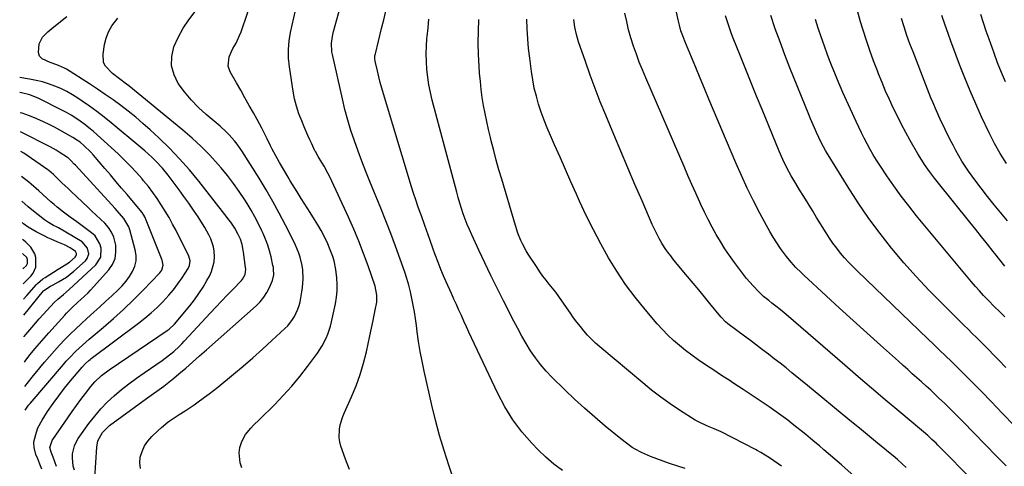
# Model space of a CAD drawing. Units: inches. Extents: x 1836063 to 1841434, y 426305 to 431686.
# Drawn here: x 1836126 to 1836604, y 427672 to 427889 of the extents above; entities that cross this region are included whole.
import ezdxf

# ---------------------------------------------------------------- set-up
doc = ezdxf.new("R2010")
doc.units = ezdxf.units.IN
doc.header["$MEASUREMENT"] = 0
doc.layers.add('7', color=7, linetype='Continuous')
doc.layers.add('8', color=7, linetype='Continuous')

msp = doc.modelspace()

# ---------------------------------------------------------------- linework, layer by layer
at = {"layer": '7', "color": 18}
for points in [[(1836605.11, 427672.68, 1818), (1836600.53, 427677.37, 1818), (1836584.17, 427694.07, 1818), (1836581.26, 427697.01, 1818), (1836578.32, 427699.93, 1818), (1836575.36, 427702.81, 1818), (1836572.37, 427705.68, 1818), (1836570.73, 427707.23, 1818), (1836568.53, 427709.29, 1818), (1836566.32, 427711.33, 1818), (1836564.09, 427713.35, 1818), (1836561.84, 427715.36, 1818), (1836559.59, 427717.35, 1818), (1836557.34, 427719.35, 1818), (1836555.09, 427721.35, 1818), (1836552.84, 427723.36, 1818), (1836544.07, 427731.2, 1818), (1836537.45, 427737.14, 1818), (1836530.85, 427743.11, 1818), (1836524.29, 427749.11, 1818), (1836517.75, 427755.14, 1818), (1836506.83, 427765.25, 1818), (1836505.55, 427766.45, 1818), (1836503.06, 427768.92, 1818), (1836500.67, 427771.49, 1818), (1836498.44, 427774.19, 1818), (1836495.61, 427778.08, 1818), (1836493.76, 427780.79, 1818), (1836491.98, 427783.54, 1818), (1836490.31, 427786.36, 1818), (1836488.71, 427789.23, 1818), (1836485.48, 427795.34, 1818), (1836482.41, 427801.33, 1818), (1836479.44, 427807.38, 1818), (1836476.63, 427813.5, 1818), (1836473.92, 427819.67, 1818), (1836460.81, 427850.65, 1818), (1836458.67, 427855.74, 1818), (1836456.53, 427860.83, 1818), (1836454.41, 427865.93, 1818), (1836452.3, 427871.04, 1818), (1836449.12, 427878.73, 1818), (1836448.13, 427881.27, 1818), (1836447.23, 427883.84, 1818), (1836446.45, 427886.45, 1818), (1836445.81, 427889.1, 1818), (1836439.09, 427920.89, 1818)], [(1836184.66, 427671.37, 1798), (1836184.38, 427674.05, 1798), (1836184.58, 427676.86, 1798), (1836185.47, 427679.65, 1798), (1836186.65, 427682.26, 1798), (1836188.27, 427684.63, 1798), (1836190.19, 427686.83, 1798), (1836193.36, 427689.85, 1798), (1836194.93, 427691.27, 1798), (1836198.22, 427693.92, 1798), (1836202.03, 427696.54, 1798), (1836203.48, 427697.49, 1798), (1836206.38, 427699.38, 1798), (1836207.83, 427700.33, 1798), (1836210.71, 427702.26, 1798), (1836212.13, 427703.24, 1798), (1836215.88, 427705.9, 1798), (1836218.04, 427707.5, 1798), (1836220.16, 427709.14, 1798), (1836222.25, 427710.83, 1798), (1836229.83, 427717.05, 1798), (1836234.6, 427721.04, 1798), (1836239.32, 427725.09, 1798), (1836243.96, 427729.22, 1798), (1836248.56, 427733.4, 1798), (1836254.86, 427739.25, 1798), (1836256.2, 427740.61, 1798), (1836258.56, 427743.58, 1798), (1836259.59, 427745.19, 1798), (1836261.21, 427748.63, 1798), (1836261.78, 427750.44, 1798), (1836262.23, 427752.29, 1798), (1836263.13, 427757.03, 1798), (1836263.46, 427759.16, 1798), (1836263.74, 427763.42, 1798), (1836263.51, 427767.78, 1798), (1836263.22, 427769.83, 1798), (1836262.24, 427773.85, 1798), (1836261.58, 427775.82, 1798), (1836260.03, 427779.66, 1798), (1836259.14, 427781.54, 1798), (1836255.13, 427789.48, 1798), (1836252.11, 427795.26, 1798), (1836248.98, 427800.98, 1798), (1836245.69, 427806.61, 1798), (1836242.3, 427812.19, 1798), (1836233.95, 427825.49, 1798), (1836231.68, 427828.79, 1798), (1836230.43, 427830.36, 1798), (1836227.76, 427833.35, 1798), (1836226.35, 427834.77, 1798), (1836223.38, 427837.47, 1798), (1836216.59, 427843.23, 1798), (1836212.87, 427846.64, 1798), (1836209.35, 427850.24, 1798), (1836206.12, 427854.1, 1798), (1836203.09, 427858.13, 1798), (1836201.01, 427862.4, 1798), (1836199.82, 427866.77, 1798), (1836199.96, 427871.3, 1798), (1836200.98, 427875.95, 1798), (1836203.04, 427880.57, 1798), (1836205.4, 427885, 1798), (1836208.2, 427889.15, 1798), (1836211.3, 427893.13, 1798)], [(1836286.17, 427670.83, 1802), (1836284.27, 427675.94, 1802), (1836282.03, 427682.22, 1802), (1836281.49, 427684.24, 1802), (1836281.16, 427686.28, 1802), (1836281.33, 427690.42, 1802), (1836281.77, 427692.5, 1802), (1836283.01, 427696.54, 1802), (1836283.8, 427698.5, 1802), (1836287.22, 427706.12, 1802), (1836289.42, 427711.47, 1802), (1836291.4, 427716.9, 1802), (1836293.04, 427722.43, 1802), (1836294.46, 427728.04, 1802), (1836296.16, 427735.79, 1802), (1836296.94, 427739.38, 1802), (1836297.76, 427743.23, 1802), (1836298.1, 427744.9, 1802), (1836298.77, 427748.23, 1802), (1836299.49, 427752.15, 1802), (1836299.55, 427755.45, 1802), (1836298.63, 427759.77, 1802), (1836295.25, 427769.76, 1802), (1836293.11, 427775.76, 1802), (1836290.84, 427781.71, 1802), (1836288.36, 427787.58, 1802), (1836285.75, 427793.4, 1802), (1836276.63, 427812.85, 1802), (1836275.76, 427814.64, 1802), (1836273.86, 427818.13, 1802), (1836272.84, 427819.83, 1802), (1836270.97, 427822.83, 1802), (1836269.65, 427825.17, 1802), (1836269.45, 427825.57, 1802), (1836267.9, 427828.88, 1802), (1836266.95, 427830.94, 1802), (1836266.01, 427833.01, 1802), (1836264.2, 427837.18, 1802), (1836263, 427840.01, 1802), (1836261.66, 427843.55, 1802), (1836260.49, 427847.15, 1802), (1836259.59, 427850.82, 1802), (1836258.88, 427854.54, 1802), (1836257.07, 427866.37, 1802), (1836256.66, 427870.55, 1802), (1836256.56, 427874.71, 1802), (1836256.92, 427878.86, 1802), (1836257.59, 427883, 1802), (1836259.93, 427893.72, 1802)], [(1836338.41, 427661.51, 1804), (1836334.5, 427672.92, 1804), (1836332.15, 427680.14, 1804), (1836329.96, 427687.4, 1804), (1836328.01, 427694.73, 1804), (1836326.21, 427702.11, 1804), (1836322.47, 427718.62, 1804), (1836321.46, 427723.38, 1804), (1836320.55, 427728.15, 1804), (1836319.78, 427732.94, 1804), (1836319.1, 427737.75, 1804), (1836318.71, 427740.82, 1804), (1836318.26, 427744.1, 1804), (1836317.76, 427747.38, 1804), (1836317.19, 427750.64, 1804), (1836316.57, 427753.89, 1804), (1836315.85, 427757.12, 1804), (1836315.04, 427760.33, 1804), (1836314.11, 427763.5, 1804), (1836313.08, 427766.64, 1804), (1836310.88, 427772.93, 1804), (1836308.64, 427779.19, 1804), (1836306.34, 427785.41, 1804), (1836303.93, 427791.6, 1804), (1836301.46, 427797.77, 1804), (1836296.18, 427810.62, 1804), (1836294.21, 427815.53, 1804), (1836292.28, 427820.47, 1804), (1836290.43, 427825.43, 1804), (1836288.63, 427830.41, 1804), (1836286.95, 427835.43, 1804), (1836285.4, 427840.49, 1804), (1836284.03, 427845.59, 1804), (1836282.79, 427850.74, 1804), (1836277.98, 427872.25, 1804), (1836277.73, 427873.63, 1804), (1836277.53, 427877.84, 1804), (1836278.11, 427882.02, 1804), (1836278.45, 427883.39, 1804), (1836281.71, 427895.1, 1804)], [(1836389.7, 427670.42, 1806), (1836385.52, 427673.43, 1806), (1836381.61, 427676.79, 1806), (1836377.89, 427680.38, 1806), (1836374.82, 427683.6, 1806), (1836369.99, 427689.18, 1806), (1836365.56, 427695.03, 1806), (1836361.7, 427701.27, 1806), (1836358.23, 427707.78, 1806), (1836345.48, 427734.8, 1806), (1836344.23, 427737.47, 1806), (1836342.99, 427740.15, 1806), (1836341.77, 427742.83, 1806), (1836340.56, 427745.52, 1806), (1836339.35, 427748.21, 1806), (1836338.14, 427750.89, 1806), (1836336.93, 427753.58, 1806), (1836335.71, 427756.27, 1806), (1836333.15, 427761.91, 1806), (1836331.85, 427764.89, 1806), (1836330.59, 427767.89, 1806), (1836329.42, 427770.92, 1806), (1836327.75, 427775.49, 1806), (1836326.93, 427777.8, 1806), (1836325.29, 427782.42, 1806), (1836324.47, 427784.72, 1806), (1836322.81, 427789.34, 1806), (1836321.14, 427793.94, 1806), (1836320.55, 427795.55, 1806), (1836319.44, 427798.66, 1806), (1836318.37, 427801.78, 1806), (1836317.35, 427804.92, 1806), (1836316.36, 427808.07, 1806), (1836302.68, 427853.21, 1806), (1836301.87, 427855.97, 1806), (1836301.11, 427858.73, 1806), (1836300.41, 427861.51, 1806), (1836299.75, 427864.31, 1806), (1836298.69, 427869.01, 1806), (1836298.52, 427870.37, 1806), (1836298.6, 427871.75, 1806), (1836298.68, 427872.2, 1806), (1836298.78, 427872.65, 1806), (1836301.81, 427884.88, 1806), (1836302.83, 427889.12, 1806), (1836303.82, 427893.37, 1806)], [(1836604.57, 427769.62, 1826), (1836602.14, 427772.62, 1826), (1836599.72, 427775.63, 1826), (1836598.88, 427776.69, 1826), (1836596.05, 427780.23, 1826), (1836593.22, 427783.77, 1826), (1836590.38, 427787.3, 1826), (1836587.54, 427790.84, 1826), (1836571.61, 427810.61, 1826), (1836570.35, 427812.21, 1826), (1836567.89, 427815.48, 1826), (1836565.55, 427818.83, 1826), (1836563.37, 427822.28, 1826), (1836562.33, 427824.04, 1826), (1836558.62, 427830.53, 1826), (1836556.45, 427834.43, 1826), (1836554.34, 427838.36, 1826), (1836552.31, 427842.34, 1826), (1836550.35, 427846.35, 1826), (1836548.45, 427850.45, 1826), (1836546.62, 427854.54, 1826), (1836544.88, 427858.66, 1826), (1836543.19, 427862.82, 1826), (1836542.61, 427864.28, 1826), (1836540.75, 427869.2, 1826), (1836538.96, 427874.16, 1826), (1836537.29, 427879.15, 1826), (1836535.71, 427884.17, 1826), (1836534.49, 427888.2, 1826), (1836532.45, 427895.28, 1826)], [(1836152.62, 427670.58, 1794), (1836152.07, 427672.51, 1794), (1836151.62, 427676.46, 1794), (1836151.71, 427678.47, 1794), (1836152.65, 427682.33, 1794), (1836153.5, 427684.13, 1794), (1836154.52, 427685.85, 1794), (1836159.69, 427693.17, 1794), (1836162.47, 427696.81, 1794), (1836165.42, 427700.3, 1794), (1836168.61, 427703.56, 1794), (1836171.97, 427706.68, 1794), (1836175.51, 427709.61, 1794), (1836179.1, 427712.47, 1794), (1836182.8, 427715.2, 1794), (1836186.55, 427717.85, 1794), (1836195.27, 427723.78, 1794), (1836196.72, 427724.81, 1794), (1836199.52, 427727, 1794), (1836200.87, 427728.16, 1794), (1836203.47, 427730.59, 1794), (1836204.72, 427731.86, 1794), (1836205.95, 427733.14, 1794), (1836218.67, 427746.84, 1794), (1836221.35, 427749.7, 1794), (1836224.05, 427752.56, 1794), (1836226.77, 427755.39, 1794), (1836229.51, 427758.21, 1794), (1836233.77, 427762.58, 1794), (1836234.33, 427763.23, 1794), (1836235.5, 427765.51, 1794), (1836235.84, 427768.06, 1794), (1836235.78, 427768.92, 1794), (1836234.8, 427776.35, 1794), (1836234.66, 427777.27, 1794), (1836234.09, 427780.03, 1794), (1836233.22, 427782.7, 1794), (1836232.18, 427784.95, 1794), (1836230.51, 427787.92, 1794), (1836228.54, 427790.89, 1794), (1836227.69, 427792.07, 1794), (1836226.8, 427793.24, 1794), (1836212.98, 427810.85, 1794), (1836208.44, 427816.36, 1794), (1836203.73, 427821.71, 1794), (1836198.77, 427826.82, 1794), (1836193.64, 427831.78, 1794), (1836189.35, 427835.72, 1794), (1836185.9, 427838.8, 1794), (1836182.39, 427841.81, 1794), (1836178.79, 427844.71, 1794), (1836175.13, 427847.54, 1794), (1836171.4, 427850.27, 1794), (1836167.62, 427852.94, 1794), (1836163.79, 427855.52, 1794), (1836159.91, 427858.04, 1794), (1836148.76, 427865.13, 1794), (1836147.83, 427865.68, 1794), (1836144.89, 427867.01, 1794), (1836141.81, 427868.08, 1794), (1836140.79, 427868.44, 1794), (1836136.93, 427870.23, 1794), (1836135.74, 427871.52, 1794), (1836135.21, 427873.19, 1794), (1836135.55, 427877.45, 1794), (1836137.05, 427880.68, 1794), (1836139.76, 427883.23, 1794), (1836140.72, 427884.04, 1794), (1836141.68, 427884.84, 1794), (1836145.87, 427888.23, 1794), (1836148.94, 427890.71, 1794)], [(1836162.5, 427666.85, 1796), (1836163.49, 427681.74, 1796), (1836164.07, 427684.78, 1796), (1836166.28, 427688.86, 1796), (1836169.6, 427692.14, 1796), (1836187.6, 427705.29, 1796), (1836190.97, 427707.72, 1796), (1836192.66, 427708.92, 1796), (1836196.05, 427711.32, 1796), (1836197.71, 427712.56, 1796), (1836200.94, 427715.16, 1796), (1836203.38, 427717.21, 1796), (1836206.75, 427720.1, 1796), (1836208.42, 427721.56, 1796), (1836211.74, 427724.5, 1796), (1836213.4, 427725.98, 1796), (1836216.73, 427728.93, 1796), (1836240.88, 427750.34, 1796), (1836242.83, 427752.31, 1796), (1836244.58, 427754.42, 1796), (1836246.04, 427756.75, 1796), (1836247.31, 427759.22, 1796), (1836248.79, 427762.65, 1796), (1836249.46, 427765.32, 1796), (1836249.39, 427768.1, 1796), (1836249.25, 427769.02, 1796), (1836249.07, 427769.93, 1796), (1836248.15, 427774.01, 1796), (1836247.38, 427776.94, 1796), (1836246.5, 427779.81, 1796), (1836245.44, 427782.63, 1796), (1836244.26, 427785.41, 1796), (1836243.64, 427786.74, 1796), (1836242, 427790.11, 1796), (1836240.27, 427793.45, 1796), (1836238.42, 427796.71, 1796), (1836236.48, 427799.92, 1796), (1836235.34, 427801.73, 1796), (1836232.69, 427805.75, 1796), (1836229.92, 427809.68, 1796), (1836226.97, 427813.48, 1796), (1836223.9, 427817.2, 1796), (1836222.37, 427818.97, 1796), (1836218.34, 427823.4, 1796), (1836214.17, 427827.67, 1796), (1836209.78, 427831.72, 1796), (1836205.24, 427835.62, 1796), (1836179.02, 427857, 1796), (1836177.91, 427857.89, 1796), (1836174.47, 427860.44, 1796), (1836171.11, 427863.08, 1796), (1836167.71, 427866.7, 1796), (1836166.83, 427868.45, 1796), (1836166.51, 427872.42, 1796), (1836167.28, 427877.1, 1796), (1836168.08, 427880.28, 1796), (1836169.2, 427883.31, 1796), (1836170.8, 427886.12, 1796), (1836173.78, 427890, 1796)], [(1836449.21, 427671.32, 1808), (1836445.75, 427672.44, 1808), (1836441.6, 427673.79, 1808), (1836438.53, 427674.85, 1808), (1836435.49, 427676, 1808), (1836432.47, 427677.19, 1808), (1836428.09, 427679.05, 1808), (1836425.05, 427680.68, 1808), (1836423.58, 427681.6, 1808), (1836420.75, 427683.6, 1808), (1836418.02, 427685.74, 1808), (1836410.45, 427691.93, 1808), (1836405.39, 427696.19, 1808), (1836400.4, 427700.54, 1808), (1836395.53, 427705.02, 1808), (1836390.74, 427709.59, 1808), (1836384.56, 427715.63, 1808), (1836381.71, 427718.63, 1808), (1836379.01, 427721.75, 1808), (1836376.54, 427725.05, 1808), (1836374.22, 427728.47, 1808), (1836372.06, 427732.02, 1808), (1836369.97, 427735.6, 1808), (1836367.98, 427739.24, 1808), (1836366.05, 427742.91, 1808), (1836361.04, 427752.78, 1808), (1836357.97, 427758.89, 1808), (1836354.95, 427765.02, 1808), (1836351.99, 427771.19, 1808), (1836349.08, 427777.37, 1808), (1836345.62, 427784.79, 1808), (1836344.5, 427787.29, 1808), (1836343.44, 427789.82, 1808), (1836342.45, 427792.38, 1808), (1836341.51, 427794.96, 1808), (1836340.64, 427797.56, 1808), (1836339.81, 427800.18, 1808), (1836339.04, 427802.81, 1808), (1836338.31, 427805.46, 1808), (1836326.43, 427850.16, 1808), (1836325.55, 427853.84, 1808), (1836324.8, 427857.54, 1808), (1836324.23, 427861.28, 1808), (1836323.79, 427865.03, 1808), (1836323.56, 427868.81, 1808), (1836323.47, 427872.58, 1808), (1836323.6, 427876.35, 1808), (1836323.87, 427880.12, 1808), (1836323.96, 427881.04, 1808), (1836324.39, 427885.26, 1808), (1836324.82, 427889.49, 1808)], [(1836531.54, 427667.5, 1812), (1836525.16, 427673.08, 1812), (1836516.64, 427680.41, 1812), (1836514.47, 427682.26, 1812), (1836512.3, 427684.1, 1812), (1836510.1, 427685.92, 1812), (1836507.8, 427687.82, 1812), (1836505.63, 427689.57, 1812), (1836503.46, 427691.31, 1812), (1836501.27, 427693.03, 1812), (1836499.07, 427694.73, 1812), (1836496.85, 427696.4, 1812), (1836494.61, 427698.04, 1812), (1836492.34, 427699.64, 1812), (1836490.04, 427701.21, 1812), (1836479.81, 427708.09, 1812), (1836477.51, 427709.62, 1812), (1836475.21, 427711.15, 1812), (1836472.91, 427712.66, 1812), (1836470.59, 427714.16, 1812), (1836468.28, 427715.66, 1812), (1836465.97, 427717.17, 1812), (1836463.66, 427718.68, 1812), (1836461.36, 427720.2, 1812), (1836458.7, 427721.97, 1812), (1836455.57, 427724.12, 1812), (1836452.5, 427726.33, 1812), (1836449.49, 427728.63, 1812), (1836446.53, 427731, 1812), (1836443.67, 427733.48, 1812), (1836440.91, 427736.06, 1812), (1836438.27, 427738.77, 1812), (1836435.73, 427741.58, 1812), (1836429.79, 427748.5, 1812), (1836424.93, 427754.49, 1812), (1836420.31, 427760.65, 1812), (1836416.04, 427767.05, 1812), (1836412.02, 427773.63, 1812), (1836408.27, 427780.39, 1812), (1836404.66, 427787.21, 1812), (1836401.25, 427794.14, 1812), (1836397.98, 427801.13, 1812), (1836396.5, 427804.43, 1812), (1836393.81, 427810.41, 1812), (1836391.14, 427816.4, 1812), (1836388.47, 427822.39, 1812), (1836385.82, 427828.38, 1812), (1836383.81, 427832.94, 1812), (1836382.23, 427836.68, 1812), (1836380.74, 427840.46, 1812), (1836379.37, 427844.28, 1812), (1836378.09, 427848.14, 1812), (1836376.98, 427852.04, 1812), (1836376, 427855.98, 1812), (1836375.23, 427859.96, 1812), (1836374.6, 427863.96, 1812), (1836373.75, 427870.46, 1812), (1836373.22, 427875.19, 1812), (1836372.79, 427879.93, 1812), (1836372.54, 427884.68, 1812), (1836372.4, 427889.44, 1812)], [(1836556.63, 427671.88, 1814), (1836554.53, 427673.77, 1814), (1836552.4, 427675.63, 1814), (1836550.24, 427677.46, 1814), (1836548.08, 427679.29, 1814), (1836545.9, 427681.09, 1814), (1836543.72, 427682.89, 1814), (1836534.92, 427690.08, 1814), (1836528.34, 427695.46, 1814), (1836521.76, 427700.85, 1814), (1836515.19, 427706.25, 1814), (1836508.61, 427711.65, 1814), (1836501.09, 427717.83, 1814), (1836498.27, 427720.13, 1814), (1836495.43, 427722.39, 1814), (1836492.56, 427724.62, 1814), (1836489.67, 427726.83, 1814), (1836486.77, 427729.01, 1814), (1836483.87, 427731.2, 1814), (1836480.97, 427733.39, 1814), (1836478.06, 427735.57, 1814), (1836470.06, 427741.6, 1814), (1836468.88, 427742.56, 1814), (1836466.73, 427744.72, 1814), (1836465.75, 427745.88, 1814), (1836461.31, 427751.35, 1814), (1836458.6, 427754.67, 1814), (1836455.89, 427757.99, 1814), (1836453.16, 427761.29, 1814), (1836450.42, 427764.58, 1814), (1836443.8, 427772.51, 1814), (1836442.22, 427774.49, 1814), (1836440.7, 427776.51, 1814), (1836439.28, 427778.61, 1814), (1836437.92, 427780.74, 1814), (1836436.66, 427782.94, 1814), (1836435.46, 427785.16, 1814), (1836434.34, 427787.44, 1814), (1836433.28, 427789.74, 1814), (1836428.32, 427801.18, 1814), (1836424.84, 427809.24, 1814), (1836421.39, 427817.31, 1814), (1836417.97, 427825.39, 1814), (1836414.58, 427833.48, 1814), (1836410.65, 427842.91, 1814), (1836408.04, 427849.33, 1814), (1836405.51, 427855.79, 1814), (1836403.11, 427862.29, 1814), (1836400.78, 427868.82, 1814), (1836397.46, 427878.42, 1814), (1836396.41, 427881.97, 1814), (1836395.69, 427885.59, 1814), (1836395.22, 427889.27, 1814)], [(1836607.31, 427647.11, 1816), (1836572.05, 427682.67, 1816), (1836571.09, 427683.62, 1816), (1836569.13, 427685.49, 1816), (1836567.13, 427687.31, 1816), (1836565.09, 427689.08, 1816), (1836564.06, 427689.96, 1816), (1836552.96, 427699.22, 1816), (1836546.39, 427704.74, 1816), (1836539.84, 427710.28, 1816), (1836533.31, 427715.85, 1816), (1836526.8, 427721.44, 1816), (1836498.24, 427746.11, 1816), (1836497.28, 427746.93, 1816), (1836495.33, 427748.54, 1816), (1836493.35, 427750.11, 1816), (1836491.36, 427751.66, 1816), (1836489.83, 427752.85, 1816), (1836487.36, 427754.89, 1816), (1836485.04, 427757.09, 1816), (1836482.25, 427759.98, 1816), (1836479.11, 427763.61, 1816), (1836477.63, 427765.51, 1816), (1836473.24, 427771.36, 1816), (1836470.86, 427774.66, 1816), (1836468.57, 427778.02, 1816), (1836466.41, 427781.46, 1816), (1836464.33, 427784.96, 1816), (1836462.36, 427788.52, 1816), (1836460.46, 427792.12, 1816), (1836458.66, 427795.76, 1816), (1836456.92, 427799.44, 1816), (1836456.38, 427800.62, 1816), (1836454.44, 427804.92, 1816), (1836452.51, 427809.23, 1816), (1836450.61, 427813.55, 1816), (1836448.72, 427817.88, 1816), (1836430.11, 427860.98, 1816), (1836428.52, 427864.79, 1816), (1836426.99, 427868.62, 1816), (1836425.55, 427872.49, 1816), (1836424.16, 427876.38, 1816), (1836422.92, 427880.31, 1816), (1836421.79, 427884.27, 1816), (1836420.85, 427888.29, 1816), (1836420.03, 427892.33, 1816)], [(1836604.99, 427720.32, 1822), (1836601.63, 427723.84, 1822), (1836598.89, 427726.7, 1822), (1836596.88, 427728.77, 1822), (1836594.86, 427730.83, 1822), (1836592.82, 427732.86, 1822), (1836590.76, 427734.89, 1822), (1836588.7, 427736.9, 1822), (1836586.64, 427738.91, 1822), (1836584.58, 427740.94, 1822), (1836582.53, 427742.96, 1822), (1836573.86, 427751.55, 1822), (1836567.58, 427757.96, 1822), (1836561.44, 427764.5, 1822), (1836555.5, 427771.23, 1822), (1836549.69, 427778.08, 1822), (1836549.53, 427778.28, 1822), (1836543.9, 427785.43, 1822), (1836538.47, 427792.72, 1822), (1836533.34, 427800.23, 1822), (1836528.41, 427807.87, 1822), (1836517.94, 427824.86, 1822), (1836517.41, 427825.72, 1822), (1836515.48, 427829.28, 1822), (1836514.17, 427832.01, 1822), (1836513.04, 427834.48, 1822), (1836512.08, 427836.65, 1822), (1836510.21, 427841, 1822), (1836509.31, 427843.19, 1822), (1836500.17, 427865.85, 1822), (1836497.7, 427872.14, 1822), (1836495.32, 427878.46, 1822), (1836493.05, 427884.82, 1822), (1836490.87, 427891.21, 1822)], [(1836604.5, 427744.91, 1824), (1836601.78, 427747.67, 1824), (1836599.71, 427749.71, 1824), (1836596.27, 427753.22, 1824), (1836594.23, 427755.35, 1824), (1836592.23, 427757.51, 1824), (1836590.29, 427759.72, 1824), (1836588.38, 427761.95, 1824), (1836561.67, 427794.03, 1824), (1836557.87, 427798.75, 1824), (1836554.17, 427803.55, 1824), (1836550.63, 427808.46, 1824), (1836547.19, 427813.45, 1824), (1836543.83, 427818.5, 1824), (1836542.19, 427821.05, 1824), (1836540.6, 427823.63, 1824), (1836539.09, 427826.25, 1824), (1836537.64, 427828.91, 1824), (1836536.24, 427831.6, 1824), (1836534.88, 427834.31, 1824), (1836533.57, 427837.04, 1824), (1836532.28, 427839.79, 1824), (1836525.89, 427853.82, 1824), (1836524.51, 427856.91, 1824), (1836523.17, 427860.03, 1824), (1836521.87, 427863.16, 1824), (1836520.61, 427866.3, 1824), (1836519.39, 427869.47, 1824), (1836518.2, 427872.64, 1824), (1836517.06, 427875.84, 1824), (1836515.95, 427879.04, 1824), (1836515.3, 427880.94, 1824), (1836513.92, 427885.11, 1824), (1836512.57, 427889.3, 1824)], [(1836605.85, 427791.5, 1828), (1836602.54, 427795.4, 1828), (1836599.29, 427799.35, 1828), (1836596.11, 427803.35, 1828), (1836592.98, 427807.41, 1828), (1836590.37, 427810.87, 1828), (1836588.62, 427813.25, 1828), (1836586.93, 427815.65, 1828), (1836585.3, 427818.1, 1828), (1836583.71, 427820.58, 1828), (1836582.2, 427823.11, 1828), (1836580.75, 427825.67, 1828), (1836579.37, 427828.27, 1828), (1836578.04, 427830.89, 1828), (1836573.17, 427840.92, 1828), (1836571.27, 427845, 1828), (1836569.49, 427849.14, 1828), (1836568.65, 427851.23, 1828), (1836566.98, 427855.41, 1828), (1836566.16, 427857.51, 1828), (1836559.94, 427873.53, 1828), (1836558.44, 427877.54, 1828), (1836556.99, 427881.58, 1828), (1836555.64, 427885.64, 1828), (1836554.35, 427889.73, 1828)], [(1836604.88, 427859.08, 1832), (1836602.86, 427863.61, 1832), (1836601, 427868.21, 1832), (1836599.26, 427872.86, 1832), (1836596.85, 427879.69, 1832), (1836595.48, 427883.67, 1832), (1836594.17, 427887.67, 1832), (1836592.94, 427891.69, 1832)], [(1836143.9, 427672.25, 1792), (1836143.08, 427674.52, 1792), (1836142.33, 427676.81, 1792), (1836141.33, 427679.31, 1792), (1836140.71, 427681.53, 1792), (1836141.77, 427684.86, 1792), (1836142.14, 427685.46, 1792), (1836149.42, 427695.98, 1792), (1836151.52, 427698.96, 1792), (1836153.64, 427701.91, 1792), (1836155.82, 427704.83, 1792), (1836158.02, 427707.72, 1792), (1836160.62, 427711.06, 1792), (1836162.58, 427713.38, 1792), (1836165.86, 427716.54, 1792), (1836169.48, 427719.3, 1792), (1836197.67, 427738.25, 1792), (1836198.63, 427738.95, 1792), (1836201.2, 427741.44, 1792), (1836208.63, 427750.36, 1792), (1836210.92, 427753.27, 1792), (1836213.09, 427756.26, 1792), (1836215.1, 427759.36, 1792), (1836217, 427762.54, 1792), (1836218.19, 427764.67, 1792), (1836219.22, 427766.9, 1792), (1836220.44, 427771.57, 1792), (1836220.64, 427774.01, 1792), (1836220.51, 427776.87, 1792), (1836220.2, 427778.9, 1792), (1836218.88, 427782.81, 1792), (1836217.96, 427784.69, 1792), (1836215.93, 427788.35, 1792), (1836214.83, 427790.14, 1792), (1836212.71, 427793.41, 1792), (1836210.47, 427796.78, 1792), (1836208.19, 427800.12, 1792), (1836205.83, 427803.41, 1792), (1836203.43, 427806.67, 1792), (1836198.14, 427813.68, 1792), (1836195.41, 427817.05, 1792), (1836192.1, 427820.58, 1792), (1836190.36, 427822.27, 1792), (1836186.78, 427825.53, 1792), (1836184.94, 427827.11, 1792), (1836170.44, 427839.13, 1792), (1836167, 427841.89, 1792), (1836163.52, 427844.58, 1792), (1836159.96, 427847.17, 1792), (1836156.35, 427849.7, 1792), (1836154.34, 427851.05, 1792), (1836151.64, 427852.75, 1792), (1836148.88, 427854.32, 1792), (1836146.02, 427855.71, 1792), (1836143.1, 427856.98, 1792), (1836140.1, 427858.04, 1792), (1836137.06, 427858.98, 1792), (1836133.97, 427859.72, 1792), (1836130.85, 427860.32, 1792), (1836126.05, 427861.08, 1792)], [(1836128.76, 427699.69, 1788), (1836130.4, 427702.02, 1788), (1836131.11, 427702.89, 1788), (1836147.25, 427721.83, 1788), (1836148.7, 427723.49, 1788), (1836150.19, 427725.12, 1788), (1836153.3, 427728.24, 1788), (1836154.91, 427729.75, 1788), (1836158.19, 427732.69, 1788), (1836159.87, 427734.13, 1788), (1836166.63, 427739.81, 1788), (1836171.64, 427744.15, 1788), (1836176.54, 427748.59, 1788), (1836181.31, 427753.18, 1788), (1836185.97, 427757.87, 1788), (1836194.15, 427766.35, 1788), (1836195.09, 427767.67, 1788), (1836195.69, 427770.03, 1788), (1836195.28, 427772.42, 1788), (1836186.75, 427793.47, 1788), (1836186.32, 427794.36, 1788), (1836185.51, 427795.61, 1788), (1836184.58, 427796.77, 1788), (1836178.18, 427804.25, 1788), (1836175.47, 427807.43, 1788), (1836172.76, 427810.62, 1788), (1836170.08, 427813.82, 1788), (1836167.4, 427817.03, 1788), (1836164.71, 427820.25, 1788), (1836161.96, 427823.37, 1788), (1836160.52, 427824.87, 1788), (1836157.23, 427828.05, 1788), (1836155.34, 427829.66, 1788), (1836153.3, 427831.08, 1788), (1836152.59, 427831.52, 1788), (1836151.89, 427831.95, 1788), (1836148.19, 427834.14, 1788), (1836145.61, 427835.61, 1788), (1836142.99, 427837.02, 1788), (1836140.33, 427838.34, 1788), (1836137.64, 427839.6, 1788), (1836134.31, 427841.09, 1788), (1836130.81, 427842.51, 1788), (1836127.26, 427843.78, 1788), (1836126.33, 427844.05, 1788)], [(1836128.57, 427711.13, 1786), (1836130.25, 427713.36, 1786), (1836132.11, 427715.7, 1786), (1836138.1, 427722.93, 1786), (1836140.49, 427725.75, 1786), (1836142.93, 427728.52, 1786), (1836145.45, 427731.24, 1786), (1836148.01, 427733.91, 1786), (1836150.63, 427736.52, 1786), (1836153.28, 427739.1, 1786), (1836155.97, 427741.63, 1786), (1836158.7, 427744.13, 1786), (1836162.06, 427747.17, 1786), (1836165.01, 427749.84, 1786), (1836167.94, 427752.53, 1786), (1836170.86, 427755.22, 1786), (1836173.86, 427758, 1786), (1836175.87, 427760.04, 1786), (1836177.73, 427762.19, 1786), (1836179.38, 427764.51, 1786), (1836180.89, 427766.94, 1786), (1836181.94, 427769.5, 1786), (1836182.57, 427772.11, 1786), (1836182.58, 427774.79, 1786), (1836182.17, 427777.53, 1786), (1836179.51, 427787.2, 1786), (1836178.99, 427788.7, 1786), (1836176.59, 427792.75, 1786), (1836173.43, 427796.38, 1786), (1836172.35, 427797.56, 1786), (1836153.08, 427818.5, 1786), (1836152.58, 427819.05, 1786), (1836151.05, 427820.66, 1786), (1836149.62, 427822.06, 1786), (1836149.34, 427822.27, 1786), (1836145.26, 427824.95, 1786), (1836143.83, 427825.83, 1786), (1836140.87, 427827.44, 1786), (1836126.83, 427834.62, 1786), (1836126.49, 427834.77, 1786)], [(1836128.37, 427722.98, 1784), (1836129.08, 427723.94, 1784), (1836131.21, 427726.67, 1784), (1836133.39, 427729.35, 1784), (1836135.61, 427732, 1784), (1836137.87, 427734.61, 1784), (1836140.17, 427737.2, 1784), (1836147.94, 427745.82, 1784), (1836148.8, 427746.76, 1784), (1836151.46, 427749.52, 1784), (1836154.27, 427752.11, 1784), (1836155.77, 427753.36, 1784), (1836159.33, 427756.65, 1784), (1836160.43, 427757.82, 1784), (1836169.29, 427767.71, 1784), (1836171.1, 427770.43, 1784), (1836172.37, 427773.3, 1784), (1836172.8, 427776.41, 1784), (1836172.69, 427779.67, 1784), (1836171.73, 427783.55, 1784), (1836170.68, 427786.05, 1784), (1836169.17, 427788.32, 1784), (1836167.36, 427790.42, 1784), (1836165.29, 427792.38, 1784), (1836163.23, 427794.34, 1784), (1836161.15, 427796.29, 1784), (1836159.08, 427798.24, 1784), (1836151.08, 427805.73, 1784), (1836149.57, 427807.17, 1784), (1836146.56, 427810.06, 1784), (1836145.07, 427811.52, 1784), (1836142.45, 427814.1, 1784), (1836140.15, 427815.99, 1784), (1836139.75, 427816.28, 1784), (1836128.03, 427824.34, 1784), (1836126.65, 427825.24, 1784)], [(1836128.16, 427735.3, 1782), (1836128.29, 427735.47, 1782), (1836129.02, 427736.37, 1782), (1836131.88, 427739.79, 1782), (1836133.7, 427741.92, 1782), (1836135.54, 427744.04, 1782), (1836137.42, 427746.12, 1782), (1836139.32, 427748.19, 1782), (1836142.8, 427751.91, 1782), (1836144.51, 427753.59, 1782), (1836147.3, 427755.85, 1782), (1836150.03, 427758.19, 1782), (1836163.05, 427770.27, 1782), (1836165.39, 427773.92, 1782), (1836165.69, 427778.24, 1782), (1836165.01, 427780.44, 1782), (1836162.65, 427784.21, 1782), (1836160.96, 427785.78, 1782), (1836153.82, 427791.03, 1782), (1836152.22, 427792.21, 1782), (1836150.61, 427793.39, 1782), (1836147.4, 427795.74, 1782), (1836144.25, 427798.17, 1782), (1836142.73, 427799.45, 1782), (1836141.24, 427800.77, 1782), (1836135.38, 427806.09, 1782), (1836131.7, 427809.29, 1782), (1836130.43, 427810.3, 1782), (1836126.85, 427813.02, 1782)], [(1836127.85, 427753.5, 1778), (1836129.5, 427755.32, 1778), (1836134.29, 427760.64, 1778), (1836134.75, 427761.13, 1778), (1836137.27, 427763.34, 1778), (1836138.39, 427764.09, 1778), (1836144.8, 427768.02, 1778), (1836146.38, 427768.98, 1778), (1836150.22, 427771.52, 1778), (1836152.99, 427773.95, 1778), (1836153.3, 427774.35, 1778), (1836153.59, 427775.26, 1778), (1836153.56, 427775.76, 1778), (1836153.13, 427776.7, 1778), (1836150.56, 427778.38, 1778), (1836147.76, 427779.82, 1778), (1836144.57, 427781.22, 1778), (1836141.36, 427782.58, 1778), (1836139.77, 427783.31, 1778), (1836138.2, 427784.06, 1778), (1836133.98, 427786.13, 1778), (1836130.11, 427788.48, 1778), (1836127.96, 427790.16, 1778), (1836127.23, 427790.78, 1778)], [(1836127.73, 427761, 1776), (1836128.16, 427761.44, 1776), (1836131.44, 427764.77, 1776), (1836132.67, 427766.22, 1776), (1836133.83, 427769.09, 1776), (1836133.88, 427773.72, 1776), (1836133.47, 427775.53, 1776), (1836131.49, 427778.72, 1776), (1836129.04, 427781.26, 1776), (1836127.86, 427782.22, 1776), (1836127.37, 427782.57, 1776)], [(1836127.61, 427768.27, 1774), (1836129.31, 427769.94, 1774), (1836129.79, 427770.84, 1774), (1836129.84, 427772.57, 1774), (1836129.45, 427773.72, 1774), (1836127.62, 427775.61, 1774), (1836127.48, 427775.68, 1774)]]:
    msp.add_polyline3d(points, dxfattribs=at)
at = {"layer": '8', "color": 18}
for points in [[(1836233.97, 427671.72, 1800), (1836233.18, 427674.11, 1800), (1836232.71, 427679, 1800), (1836233.02, 427681.49, 1800), (1836233.88, 427684.52, 1800), (1836235.68, 427687.91, 1800), (1836238.27, 427690.88, 1800), (1836239.66, 427692.31, 1800), (1836242.47, 427695.13, 1800), (1836249.77, 427702.28, 1800), (1836254.06, 427706.69, 1800), (1836258.2, 427711.23, 1800), (1836262.11, 427715.97, 1800), (1836265.87, 427720.83, 1800), (1836270.68, 427727.37, 1800), (1836272.98, 427730.86, 1800), (1836274.92, 427734.56, 1800), (1836275.73, 427736.49, 1800), (1836277.04, 427740.45, 1800), (1836277.53, 427742.48, 1800), (1836279.38, 427751.33, 1800), (1836279.88, 427754.43, 1800), (1836280.2, 427757.54, 1800), (1836280.24, 427760.68, 1800), (1836280.09, 427763.82, 1800), (1836279.64, 427767.92, 1800), (1836278.74, 427772.18, 1800), (1836278.12, 427774.27, 1800), (1836276.58, 427778.36, 1800), (1836275.69, 427780.36, 1800), (1836273.87, 427784.06, 1800), (1836272.41, 427786.82, 1800), (1836270.89, 427789.55, 1800), (1836269.28, 427792.23, 1800), (1836267.11, 427795.65, 1800), (1836265.66, 427797.89, 1800), (1836264.21, 427800.13, 1800), (1836262.78, 427802.38, 1800), (1836260.76, 427805.59, 1800), (1836259.65, 427807.37, 1800), (1836257.46, 427810.96, 1800), (1836256.38, 427812.77, 1800), (1836253.13, 427818.26, 1800), (1836252.2, 427819.86, 1800), (1836250.4, 427823.07, 1800), (1836248.67, 427826.32, 1800), (1836247.84, 427827.97, 1800), (1836246.23, 427831.28, 1800), (1836245.76, 427832.28, 1800), (1836243.65, 427836.57, 1800), (1836242.53, 427838.68, 1800), (1836241.38, 427840.77, 1800), (1836239.6, 427843.94, 1800), (1836237.53, 427847.6, 1800), (1836235.46, 427851.27, 1800), (1836233.39, 427854.93, 1800), (1836231.31, 427858.59, 1800), (1836228.29, 427863.92, 1800), (1836227.31, 427866.7, 1800), (1836227.72, 427871.12, 1800), (1836229.59, 427875.27, 1800), (1836231.13, 427877.83, 1800), (1836232.87, 427881.46, 1800), (1836233.58, 427883.35, 1800), (1836239.69, 427901.62, 1800)], [(1836496.05, 427672.4, 1810), (1836490.22, 427676.47, 1810), (1836486.02, 427679.08, 1810), (1836484.28, 427680.04, 1810), (1836483.4, 427680.5, 1810), (1836466.68, 427689.1, 1810), (1836465.59, 427689.64, 1810), (1836463.36, 427690.65, 1810), (1836460.98, 427691.62, 1810), (1836456.95, 427693.27, 1810), (1836455.03, 427694.27, 1810), (1836454.1, 427694.83, 1810), (1836446.54, 427699.67, 1810), (1836441.91, 427702.76, 1810), (1836437.37, 427705.98, 1810), (1836432.96, 427709.36, 1810), (1836428.63, 427712.86, 1810), (1836407.77, 427730.42, 1810), (1836405.74, 427732.23, 1810), (1836403.77, 427734.1, 1810), (1836401.9, 427736.07, 1810), (1836400.1, 427738.11, 1810), (1836398.38, 427740.22, 1810), (1836396.7, 427742.36, 1810), (1836395.08, 427744.54, 1810), (1836393.5, 427746.76, 1810), (1836389.33, 427752.79, 1810), (1836387.88, 427754.84, 1810), (1836386.39, 427756.86, 1810), (1836384.85, 427758.84, 1810), (1836383.28, 427760.8, 1810), (1836381.72, 427762.77, 1810), (1836380.2, 427764.76, 1810), (1836378.74, 427766.8, 1810), (1836377.32, 427768.87, 1810), (1836373.03, 427775.33, 1810), (1836372.02, 427776.95, 1810), (1836370.21, 427780.31, 1810), (1836369.42, 427782.04, 1810), (1836368.02, 427785.6, 1810), (1836366.83, 427789.23, 1810), (1836360.18, 427811.7, 1810), (1836358.84, 427816.34, 1810), (1836357.54, 427820.98, 1810), (1836356.31, 427825.65, 1810), (1836355.11, 427830.32, 1810), (1836354.69, 427832.01, 1810), (1836353.78, 427835.86, 1810), (1836352.91, 427839.72, 1810), (1836352.12, 427843.59, 1810), (1836351.37, 427847.48, 1810), (1836350.74, 427851.38, 1810), (1836350.19, 427855.29, 1810), (1836349.78, 427859.21, 1810), (1836349.45, 427863.15, 1810), (1836349.23, 427866.61, 1810), (1836348.96, 427872.29, 1810), (1836348.8, 427877.97, 1810), (1836348.84, 427883.65, 1810), (1836348.99, 427889.33, 1810)], [(1836609, 427692.25, 1820), (1836603.43, 427698.06, 1820), (1836597.84, 427703.85, 1820), (1836593.31, 427708.52, 1820), (1836589.96, 427711.95, 1820), (1836586.58, 427715.36, 1820), (1836583.17, 427718.74, 1820), (1836579.75, 427722.1, 1820), (1836578.55, 427723.27, 1820), (1836575.7, 427726.03, 1820), (1836572.85, 427728.78, 1820), (1836570, 427731.54, 1820), (1836567.14, 427734.28, 1820), (1836532.98, 427767.07, 1820), (1836530.83, 427769.2, 1820), (1836528.74, 427771.38, 1820), (1836526.72, 427773.63, 1820), (1836524.75, 427775.92, 1820), (1836522.87, 427778.29, 1820), (1836521.06, 427780.71, 1820), (1836519.35, 427783.2, 1820), (1836517.71, 427785.74, 1820), (1836513.1, 427793.21, 1820), (1836511.03, 427796.58, 1820), (1836508.96, 427799.94, 1820), (1836506.88, 427803.3, 1820), (1836504.81, 427806.66, 1820), (1836502.99, 427809.61, 1820), (1836500.73, 427813.43, 1820), (1836498.6, 427817.33, 1820), (1836496.64, 427821.31, 1820), (1836494.86, 427825.38, 1820), (1836486.61, 427845.51, 1820), (1836483.97, 427851.99, 1820), (1836481.34, 427858.47, 1820), (1836478.73, 427864.96, 1820), (1836476.12, 427871.45, 1820), (1836472.64, 427880.19, 1820), (1836471.81, 427882.32, 1820), (1836470.26, 427886.63, 1820), (1836468.87, 427890.98, 1820)], [(1836605.27, 427819.31, 1830), (1836602.28, 427824.16, 1830), (1836599.54, 427829.16, 1830), (1836596.96, 427834.25, 1830), (1836593.26, 427842.01, 1830), (1836590.38, 427848.29, 1830), (1836587.61, 427854.61, 1830), (1836585.01, 427861.01, 1830), (1836582.53, 427867.45, 1830), (1836579.3, 427876.2, 1830), (1836578.52, 427878.31, 1830), (1836576.98, 427882.53, 1830), (1836575.54, 427886.55, 1830), (1836573.99, 427891.24, 1830)], [(1836136.85, 427671, 1790), (1836135.9, 427673.4, 1790), (1836134.79, 427676.04, 1790), (1836133.96, 427678.21, 1790), (1836133.04, 427681.55, 1790), (1836132.97, 427683.81, 1790), (1836133.13, 427684.94, 1790), (1836134.13, 427689.03, 1790), (1836134.86, 427691.05, 1790), (1836136.89, 427694.85, 1790), (1836139.63, 427698.99, 1790), (1836142.27, 427702.83, 1790), (1836145, 427706.6, 1790), (1836147.85, 427710.28, 1790), (1836150.79, 427713.9, 1790), (1836156.45, 427720.6, 1790), (1836157.97, 427722.25, 1790), (1836159.64, 427723.75, 1790), (1836160.23, 427724.22, 1790), (1836160.82, 427724.67, 1790), (1836183.76, 427741.91, 1790), (1836186.86, 427744.35, 1790), (1836189.87, 427746.87, 1790), (1836192.77, 427749.53, 1790), (1836195.59, 427752.27, 1790), (1836198.55, 427755.45, 1790), (1836200.83, 427758.13, 1790), (1836202.93, 427760.95, 1790), (1836204.91, 427763.86, 1790), (1836207.85, 427768.48, 1790), (1836208.51, 427769.89, 1790), (1836208.79, 427772.21, 1790), (1836208.19, 427774.45, 1790), (1836201.99, 427786.81, 1790), (1836200.32, 427790.01, 1790), (1836198.58, 427793.17, 1790), (1836196.74, 427796.28, 1790), (1836194.84, 427799.34, 1790), (1836192.82, 427802.34, 1790), (1836190.74, 427805.28, 1790), (1836188.54, 427808.14, 1790), (1836186.26, 427810.94, 1790), (1836185.48, 427811.87, 1790), (1836182.7, 427815.04, 1790), (1836179.84, 427818.14, 1790), (1836176.87, 427821.13, 1790), (1836173.82, 427824.04, 1790), (1836163.68, 427833.35, 1790), (1836161.71, 427835.08, 1790), (1836159.69, 427836.77, 1790), (1836157.61, 427838.36, 1790), (1836155.49, 427839.91, 1790), (1836153.3, 427841.36, 1790), (1836151.08, 427842.76, 1790), (1836148.8, 427844.06, 1790), (1836146.49, 427845.3, 1790), (1836135.29, 427851, 1790), (1836130.95, 427852.73, 1790), (1836126.97, 427853.69, 1790), (1836126.17, 427853.83, 1790)], [(1836127.99, 427745.69, 1780), (1836137.6, 427757.57, 1780), (1836137.73, 427757.72, 1780), (1836141.01, 427759.84, 1780), (1836142.31, 427760.53, 1780), (1836144.97, 427761.95, 1780), (1836148.78, 427764.27, 1780), (1836150.56, 427765.61, 1780), (1836152.28, 427767.04, 1780), (1836158.01, 427772.16, 1780), (1836158.85, 427773.21, 1780), (1836159.61, 427775.61, 1780), (1836159.05, 427778.26, 1780), (1836156.37, 427781.29, 1780), (1836144.97, 427788.09, 1780), (1836143.99, 427788.63, 1780), (1836142.47, 427789.35, 1780), (1836140, 427790.69, 1780), (1836138.16, 427791.97, 1780), (1836131.96, 427796.85, 1780), (1836130.2, 427798.28, 1780), (1836127.06, 427801.08, 1780)]]:
    msp.add_polyline3d(points, dxfattribs=at)

doc.saveas('drawing.dxf')
